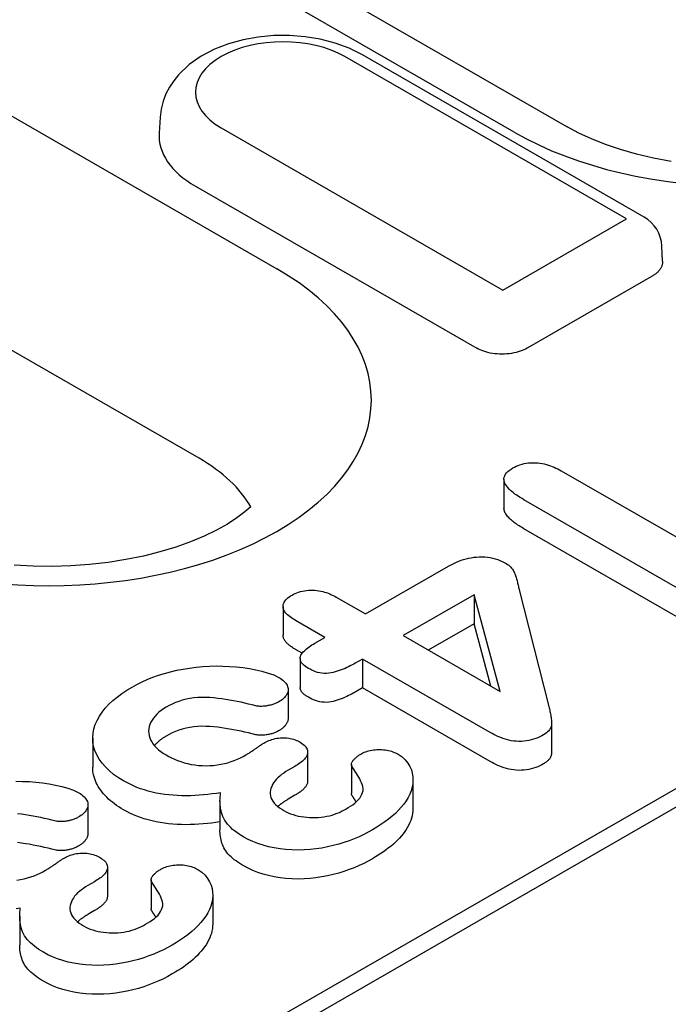
# Model space of a CAD drawing. Units: millimetres. Extents: x -13838 to 102, y -54628 to -51987.
# Drawn here: x -4182 to -4167, y -53888 to -53866 of the extents above; entities that cross this region are included whole.
import ezdxf

# ---------------------------------------------------------------- set-up
doc = ezdxf.new("R2010")
doc.units = ezdxf.units.MM
doc.layers.add('DUENN-18', color=94, linetype='Continuous')

msp = doc.modelspace()

# ---------------------------------------------------------------- linework, layer by layer
at = {"layer": 'DUENN-18'}
for p, q in [((-4170.715, -53868.07), (-4215.263, -53842.417)), ((-4214.065, -53842.299), (-4169.517, -53867.952)), ((-4213.273, -53849.74), (-4176.079, -53871.159)), ((-4177.837, -53875.442), (-4215.031, -53854.023)), ((-4168.18, -53870.027), (-4174.544, -53866.362)), ((-4167.781, -53869.988), (-4174.145, -53866.323)), ((-4178.717, -53867.728), (-4178.741, -53868.089)), ((-4177.341, -53867.973), (-4170.977, -53871.638)), ((-4286.081, -53951.864), (-4140.7, -53868.145)), ((-4143.14, -53869.13), (-4283.924, -53950.202)), ((-4177.922, -53869.289), (-4171.558, -53872.953)), ((-4170.977, -53871.638), (-4168.18, -53870.027)), ((-4167.365, -53870.986), (-4167.381, -53870.644)), ((-4167.599, -53871.325), (-4170.426, -53872.953)), ((-4169.658, -53875.723), (-4166.297, -53877.658)), ((-4170.948, -53875.912), (-4170.948, -53876.566)), ((-4166.234, -53878.835), (-4170.498, -53876.379)), ((-4166.234, -53879.489), (-4170.498, -53877.033)), ((-4174.076, -53878.961), (-4172.204, -53877.883)), ((-4171.624, -53878.527), (-4173.227, -53879.45)), ((-4171.035, -53880.712), (-4171.624, -53878.527)), ((-4171.624, -53878.527), (-4171.624, -53879.181)), ((-4170.612, -53878.388), (-4169.935, -53881.053)), ((-4174.737, -53878.58), (-4174.076, -53878.961)), ((-4175.939, -53878.789), (-4175.939, -53879.443)), ((-4174.995, -53879.49), (-4175.657, -53879.109)), ((-4171.624, -53879.181), (-4172.659, -53879.777)), ((-4171.244, -53880.592), (-4171.624, -53879.181)), ((-4173.227, -53879.45), (-4171.035, -53880.712)), ((-4175.222, -53879.622), (-4174.995, -53879.49)), ((-4175.508, -53879.849), (-4175.657, -53879.763)), ((-4175.553, -53879.968), (-4175.553, -53880.622)), ((-4174.146, -53879.979), (-4174.307, -53880.071)), ((-4171.259, -53881.642), (-4174.146, -53879.979)), ((-4174.146, -53879.979), (-4174.146, -53880.633)), ((-4175.826, -53880.665), (-4175.826, -53881.319)), ((-4174.146, -53880.633), (-4174.307, -53880.725)), ((-4171.259, -53882.296), (-4174.146, -53880.633)), ((-4169.872, -53881.432), (-4169.872, -53882.086)), ((-4180.241, -53881.767), (-4180.241, -53882.421)), ((-4175.384, -53882.082), (-4175.384, -53882.736)), ((-4175.673, -53882.406), (-4175.826, -53882.494)), ((-4174.396, -53882.364), (-4174.396, -53883.018)), ((-4173.005, -53882.707), (-4173.005, -53883.361)), ((-4177.365, -53883.185), (-4177.365, -53883.839)), ((-4175.673, -53883.06), (-4175.826, -53883.148)), ((-4180.351, -53883.271), (-4180.351, -53883.925)), ((-4179.909, -53884.688), (-4179.909, -53885.342)), ((-4180.199, -53885.012), (-4180.351, -53885.1)), ((-4178.922, -53884.97), (-4178.922, -53885.624)), ((-4177.53, -53885.313), (-4177.53, -53885.967)), ((-4180.199, -53885.666), (-4180.351, -53885.754)), ((-4181.891, -53885.791), (-4181.891, -53886.445))]:
    msp.add_line(p, q, dxfattribs=at)
at = {"layer": 'DUENN-18', "flags": 128}
for points in [[(-4174.145, -53866.323), (-4174.445, -53866.173), (-4174.764, -53866.056), (-4175.098, -53865.969), (-4175.443, -53865.912), (-4175.795, -53865.885), (-4176.148, -53865.887), (-4176.499, -53865.919), (-4176.842, -53865.981), (-4177.174, -53866.073), (-4177.49, -53866.195), (-4177.788, -53866.35), (-4178.061, -53866.542), (-4178.303, -53866.773), (-4178.41, -53866.906), (-4178.505, -53867.051), (-4178.586, -53867.206), (-4178.65, -53867.372), (-4178.694, -53867.547), (-4178.717, -53867.728)], [(-4167.365, -53870.986), (-4167.364, -53871.003), (-4167.365, -53871.019), (-4167.367, -53871.036), (-4167.37, -53871.052), (-4167.374, -53871.068), (-4167.378, -53871.084), (-4167.384, -53871.1), (-4167.391, -53871.116), (-4167.398, -53871.131), (-4167.407, -53871.147), (-4167.416, -53871.162), (-4167.426, -53871.177), (-4167.437, -53871.191), (-4167.449, -53871.205), (-4167.462, -53871.219), (-4167.475, -53871.232), (-4167.488, -53871.245), (-4167.503, -53871.258), (-4167.518, -53871.27), (-4167.533, -53871.282), (-4167.549, -53871.293), (-4167.566, -53871.304), (-4167.582, -53871.315), (-4167.599, -53871.325)], [(-4170.426, -53872.953), (-4170.461, -53872.972), (-4170.498, -53872.99), (-4170.539, -53873.007), (-4170.582, -53873.023), (-4170.627, -53873.037), (-4170.674, -53873.05), (-4170.724, -53873.061), (-4170.775, -53873.071), (-4170.828, -53873.078), (-4170.882, -53873.084), (-4170.937, -53873.087), (-4170.992, -53873.088), (-4171.048, -53873.087), (-4171.102, -53873.084), (-4171.156, -53873.079), (-4171.209, -53873.071), (-4171.261, -53873.062), (-4171.31, -53873.05), (-4171.358, -53873.038), (-4171.403, -53873.023), (-4171.446, -53873.007), (-4171.486, -53872.99), (-4171.524, -53872.972), (-4171.558, -53872.953)], [(-4170.498, -53876.379), (-4170.54, -53876.354), (-4170.581, -53876.329), (-4170.621, -53876.303), (-4170.661, -53876.277), (-4170.699, -53876.251), (-4170.735, -53876.223), (-4170.77, -53876.195), (-4170.803, -53876.166), (-4170.833, -53876.136), (-4170.861, -53876.105), (-4170.887, -53876.074), (-4170.908, -53876.042), (-4170.926, -53876.009), (-4170.939, -53875.975), (-4170.946, -53875.94), (-4170.948, -53875.906), (-4170.944, -53875.871), (-4170.932, -53875.837), (-4170.915, -53875.804), (-4170.891, -53875.772), (-4170.861, -53875.742), (-4170.827, -53875.714), (-4170.789, -53875.687), (-4170.749, -53875.661)], [(-4170.749, -53875.661), (-4170.71, -53875.641), (-4170.671, -53875.622), (-4170.629, -53875.604), (-4170.586, -53875.588), (-4170.54, -53875.575), (-4170.492, -53875.563), (-4170.443, -53875.554), (-4170.392, -53875.548), (-4170.341, -53875.544), (-4170.289, -53875.542), (-4170.238, -53875.543), (-4170.186, -53875.546), (-4170.135, -53875.552), (-4170.086, -53875.56), (-4170.037, -53875.57), (-4169.99, -53875.582), (-4169.944, -53875.596), (-4169.899, -53875.611), (-4169.856, -53875.627), (-4169.814, -53875.644), (-4169.774, -53875.663), (-4169.734, -53875.682), (-4169.696, -53875.702), (-4169.658, -53875.723)], [(-4170.498, -53877.033), (-4170.526, -53877.017), (-4170.553, -53877), (-4170.58, -53876.984), (-4170.607, -53876.967), (-4170.633, -53876.95), (-4170.659, -53876.933), (-4170.684, -53876.915), (-4170.709, -53876.897), (-4170.733, -53876.879), (-4170.756, -53876.861), (-4170.778, -53876.842), (-4170.8, -53876.823), (-4170.82, -53876.803), (-4170.84, -53876.783), (-4170.858, -53876.763), (-4170.876, -53876.743), (-4170.891, -53876.722), (-4170.905, -53876.7), (-4170.918, -53876.679), (-4170.928, -53876.657), (-4170.937, -53876.634), (-4170.943, -53876.612), (-4170.947, -53876.589), (-4170.948, -53876.566)], [(-4172.204, -53877.883), (-4172.159, -53877.859), (-4172.113, -53877.835), (-4172.066, -53877.811), (-4172.018, -53877.789), (-4171.967, -53877.768), (-4171.915, -53877.748), (-4171.862, -53877.73), (-4171.806, -53877.714), (-4171.749, -53877.7), (-4171.69, -53877.688), (-4171.63, -53877.679), (-4171.568, -53877.673), (-4171.506, -53877.669), (-4171.444, -53877.669), (-4171.382, -53877.672), (-4171.321, -53877.678), (-4171.26, -53877.687), (-4171.202, -53877.699), (-4171.145, -53877.714), (-4171.09, -53877.731), (-4171.038, -53877.75), (-4170.989, -53877.772), (-4170.942, -53877.796), (-4170.896, -53877.82)], [(-4170.896, -53877.82), (-4170.867, -53877.839), (-4170.84, -53877.858), (-4170.815, -53877.879), (-4170.794, -53877.9), (-4170.775, -53877.923), (-4170.758, -53877.946), (-4170.743, -53877.97), (-4170.73, -53877.993), (-4170.718, -53878.018), (-4170.707, -53878.042), (-4170.698, -53878.066), (-4170.689, -53878.091), (-4170.681, -53878.115), (-4170.673, -53878.14), (-4170.666, -53878.165), (-4170.659, -53878.189), (-4170.652, -53878.214), (-4170.646, -53878.239), (-4170.64, -53878.264), (-4170.635, -53878.289), (-4170.629, -53878.313), (-4170.623, -53878.338), (-4170.618, -53878.363), (-4170.612, -53878.388)], [(-4175.657, -53879.109), (-4175.689, -53879.089), (-4175.721, -53879.069), (-4175.752, -53879.049), (-4175.782, -53879.027), (-4175.81, -53879.005), (-4175.836, -53878.982), (-4175.86, -53878.959), (-4175.881, -53878.934), (-4175.9, -53878.909), (-4175.915, -53878.883), (-4175.927, -53878.856), (-4175.935, -53878.829), (-4175.939, -53878.802), (-4175.938, -53878.775), (-4175.934, -53878.747), (-4175.926, -53878.72), (-4175.914, -53878.694), (-4175.898, -53878.668), (-4175.878, -53878.643), (-4175.855, -53878.619), (-4175.829, -53878.597), (-4175.8, -53878.575), (-4175.769, -53878.554), (-4175.737, -53878.534)], [(-4175.737, -53878.534), (-4175.702, -53878.515), (-4175.666, -53878.498), (-4175.628, -53878.481), (-4175.589, -53878.467), (-4175.547, -53878.454), (-4175.503, -53878.443), (-4175.458, -53878.434), (-4175.412, -53878.428), (-4175.366, -53878.423), (-4175.318, -53878.421), (-4175.271, -53878.421), (-4175.224, -53878.423), (-4175.177, -53878.427), (-4175.131, -53878.434), (-4175.086, -53878.442), (-4175.042, -53878.453), (-4175, -53878.465), (-4174.958, -53878.478), (-4174.918, -53878.493), (-4174.88, -53878.508), (-4174.843, -53878.525), (-4174.807, -53878.543), (-4174.772, -53878.561), (-4174.737, -53878.58)], [(-4175.657, -53879.763), (-4175.675, -53879.752), (-4175.693, -53879.741), (-4175.711, -53879.73), (-4175.729, -53879.718), (-4175.746, -53879.707), (-4175.763, -53879.695), (-4175.78, -53879.683), (-4175.796, -53879.671), (-4175.812, -53879.658), (-4175.827, -53879.645), (-4175.841, -53879.632), (-4175.854, -53879.619), (-4175.867, -53879.606), (-4175.878, -53879.592), (-4175.889, -53879.578), (-4175.899, -53879.564), (-4175.908, -53879.549), (-4175.916, -53879.534), (-4175.923, -53879.52), (-4175.929, -53879.505), (-4175.933, -53879.489), (-4175.936, -53879.474), (-4175.938, -53879.459), (-4175.939, -53879.443)], [(-4175.368, -53880.19), (-4175.4, -53880.17), (-4175.431, -53880.149), (-4175.46, -53880.128), (-4175.486, -53880.105), (-4175.508, -53880.08), (-4175.527, -53880.055), (-4175.54, -53880.029), (-4175.549, -53880.002), (-4175.552, -53879.974), (-4175.551, -53879.947), (-4175.545, -53879.92), (-4175.535, -53879.893), (-4175.52, -53879.867), (-4175.503, -53879.841), (-4175.482, -53879.817), (-4175.459, -53879.793), (-4175.434, -53879.769), (-4175.408, -53879.746), (-4175.379, -53879.724), (-4175.35, -53879.703), (-4175.319, -53879.682), (-4175.288, -53879.662), (-4175.255, -53879.641), (-4175.222, -53879.622)], [(-4174.307, -53880.071), (-4174.344, -53880.092), (-4174.382, -53880.112), (-4174.421, -53880.133), (-4174.46, -53880.152), (-4174.5, -53880.172), (-4174.54, -53880.19), (-4174.582, -53880.208), (-4174.626, -53880.224), (-4174.67, -53880.24), (-4174.715, -53880.255), (-4174.761, -53880.269), (-4174.808, -53880.282), (-4174.856, -53880.293), (-4174.907, -53880.3), (-4174.959, -53880.304), (-4175.011, -53880.304), (-4175.062, -53880.3), (-4175.112, -53880.291), (-4175.16, -53880.28), (-4175.206, -53880.265), (-4175.249, -53880.249), (-4175.29, -53880.23), (-4175.33, -53880.211), (-4175.368, -53880.19)], [(-4179.351, -53880.615), (-4179.241, -53880.555), (-4179.127, -53880.497), (-4179.008, -53880.442), (-4178.884, -53880.392), (-4178.755, -53880.345), (-4178.621, -53880.304), (-4178.484, -53880.266), (-4178.342, -53880.234), (-4178.199, -53880.206), (-4178.052, -53880.182), (-4177.904, -53880.162), (-4177.754, -53880.148), (-4177.603, -53880.14), (-4177.451, -53880.136), (-4177.299, -53880.138), (-4177.148, -53880.145), (-4176.997, -53880.157), (-4176.848, -53880.173), (-4176.701, -53880.195), (-4176.557, -53880.224), (-4176.417, -53880.257), (-4176.28, -53880.295), (-4176.15, -53880.34), (-4176.032, -53880.396)], [(-4176.032, -53880.396), (-4176.002, -53880.415), (-4175.973, -53880.435), (-4175.945, -53880.455), (-4175.92, -53880.477), (-4175.897, -53880.499), (-4175.878, -53880.523), (-4175.861, -53880.547), (-4175.847, -53880.572), (-4175.837, -53880.597), (-4175.83, -53880.623), (-4175.826, -53880.648), (-4175.826, -53880.675), (-4175.828, -53880.701), (-4175.834, -53880.726), (-4175.843, -53880.752), (-4175.855, -53880.777), (-4175.871, -53880.801), (-4175.889, -53880.825), (-4175.909, -53880.848), (-4175.931, -53880.871), (-4175.956, -53880.892), (-4175.984, -53880.913), (-4176.014, -53880.932), (-4176.044, -53880.951)], [(-4179.544, -53882.735), (-4179.661, -53882.662), (-4179.768, -53882.586), (-4179.865, -53882.504), (-4179.953, -53882.419), (-4180.029, -53882.331), (-4180.094, -53882.239), (-4180.148, -53882.146), (-4180.19, -53882.05), (-4180.22, -53881.953), (-4180.237, -53881.855), (-4180.241, -53881.756), (-4180.234, -53881.657), (-4180.216, -53881.559), (-4180.187, -53881.462), (-4180.144, -53881.366), (-4180.091, -53881.272), (-4180.029, -53881.18), (-4179.958, -53881.09), (-4179.877, -53881.003), (-4179.786, -53880.919), (-4179.688, -53880.838), (-4179.582, -53880.761), (-4179.469, -53880.686), (-4179.351, -53880.615)], [(-4175.368, -53880.844), (-4175.381, -53880.837), (-4175.393, -53880.829), (-4175.405, -53880.821), (-4175.417, -53880.813), (-4175.429, -53880.805), (-4175.44, -53880.797), (-4175.452, -53880.789), (-4175.462, -53880.78), (-4175.473, -53880.771), (-4175.482, -53880.762), (-4175.492, -53880.753), (-4175.5, -53880.744), (-4175.508, -53880.735), (-4175.516, -53880.725), (-4175.523, -53880.715), (-4175.529, -53880.705), (-4175.534, -53880.695), (-4175.539, -53880.685), (-4175.543, -53880.675), (-4175.547, -53880.664), (-4175.549, -53880.654), (-4175.551, -53880.643), (-4175.552, -53880.633), (-4175.553, -53880.622)], [(-4174.307, -53880.725), (-4174.344, -53880.746), (-4174.382, -53880.766), (-4174.421, -53880.787), (-4174.46, -53880.806), (-4174.5, -53880.826), (-4174.54, -53880.844), (-4174.582, -53880.862), (-4174.626, -53880.879), (-4174.67, -53880.894), (-4174.715, -53880.909), (-4174.761, -53880.923), (-4174.808, -53880.936), (-4174.856, -53880.947), (-4174.907, -53880.954), (-4174.959, -53880.959), (-4175.011, -53880.958), (-4175.062, -53880.954), (-4175.112, -53880.945), (-4175.16, -53880.934), (-4175.206, -53880.919), (-4175.249, -53880.903), (-4175.29, -53880.884), (-4175.33, -53880.865), (-4175.368, -53880.844)], [(-4176.553, -53881.037), (-4176.637, -53881.016), (-4176.721, -53880.996), (-4176.805, -53880.976), (-4176.89, -53880.957), (-4176.976, -53880.939), (-4177.063, -53880.923), (-4177.15, -53880.907), (-4177.238, -53880.893), (-4177.326, -53880.88), (-4177.415, -53880.869), (-4177.505, -53880.86), (-4177.595, -53880.852), (-4177.686, -53880.848), (-4177.777, -53880.846), (-4177.868, -53880.85), (-4177.958, -53880.858), (-4178.047, -53880.871), (-4178.133, -53880.889), (-4178.216, -53880.91), (-4178.295, -53880.936), (-4178.372, -53880.965), (-4178.445, -53880.996), (-4178.514, -53881.03), (-4178.58, -53881.066)], [(-4176.044, -53880.951), (-4176.062, -53880.96), (-4176.08, -53880.969), (-4176.098, -53880.977), (-4176.116, -53880.985), (-4176.135, -53880.993), (-4176.154, -53881.001), (-4176.174, -53881.007), (-4176.194, -53881.014), (-4176.215, -53881.019), (-4176.237, -53881.024), (-4176.258, -53881.029), (-4176.281, -53881.033), (-4176.303, -53881.037), (-4176.325, -53881.041), (-4176.348, -53881.044), (-4176.371, -53881.046), (-4176.393, -53881.048), (-4176.417, -53881.049), (-4176.44, -53881.049), (-4176.463, -53881.049), (-4176.486, -53881.047), (-4176.509, -53881.045), (-4176.531, -53881.041), (-4176.553, -53881.037)], [(-4178.58, -53881.066), (-4178.639, -53881.103), (-4178.695, -53881.142), (-4178.746, -53881.182), (-4178.792, -53881.225), (-4178.833, -53881.269), (-4178.87, -53881.315), (-4178.901, -53881.361), (-4178.927, -53881.409), (-4178.949, -53881.458), (-4178.964, -53881.507), (-4178.974, -53881.557), (-4178.977, -53881.607), (-4178.974, -53881.657), (-4178.965, -53881.707), (-4178.951, -53881.757), (-4178.932, -53881.806), (-4178.908, -53881.854), (-4178.878, -53881.901), (-4178.841, -53881.946), (-4178.798, -53881.99), (-4178.751, -53882.032), (-4178.699, -53882.073), (-4178.643, -53882.111), (-4178.583, -53882.147)], [(-4169.935, -53881.053), (-4169.928, -53881.081), (-4169.921, -53881.108), (-4169.915, -53881.136), (-4169.909, -53881.164), (-4169.903, -53881.191), (-4169.897, -53881.219), (-4169.892, -53881.247), (-4169.888, -53881.275), (-4169.884, -53881.302), (-4169.88, -53881.33), (-4169.877, -53881.358), (-4169.874, -53881.386), (-4169.872, -53881.414), (-4169.872, -53881.442), (-4169.874, -53881.47), (-4169.879, -53881.497), (-4169.888, -53881.525), (-4169.901, -53881.552), (-4169.917, -53881.578), (-4169.937, -53881.603), (-4169.961, -53881.628), (-4169.989, -53881.651), (-4170.02, -53881.672), (-4170.052, -53881.693)], [(-4175.826, -53881.319), (-4175.826, -53881.332), (-4175.827, -53881.346), (-4175.829, -53881.359), (-4175.832, -53881.372), (-4175.835, -53881.386), (-4175.84, -53881.399), (-4175.845, -53881.412), (-4175.852, -53881.425), (-4175.859, -53881.437), (-4175.867, -53881.45), (-4175.876, -53881.462), (-4175.885, -53881.475), (-4175.895, -53881.487), (-4175.905, -53881.499), (-4175.916, -53881.511), (-4175.928, -53881.522), (-4175.94, -53881.534), (-4175.954, -53881.544), (-4175.967, -53881.555), (-4175.982, -53881.566), (-4175.997, -53881.576), (-4176.013, -53881.586), (-4176.029, -53881.596), (-4176.044, -53881.605)], [(-4176.553, -53881.691), (-4176.637, -53881.67), (-4176.721, -53881.65), (-4176.805, -53881.63), (-4176.89, -53881.611), (-4176.976, -53881.593), (-4177.063, -53881.577), (-4177.15, -53881.561), (-4177.238, -53881.547), (-4177.326, -53881.534), (-4177.415, -53881.523), (-4177.505, -53881.514), (-4177.595, -53881.506), (-4177.686, -53881.502), (-4177.777, -53881.5), (-4177.868, -53881.504), (-4177.958, -53881.512), (-4178.047, -53881.525), (-4178.133, -53881.543), (-4178.216, -53881.564), (-4178.295, -53881.59), (-4178.372, -53881.619), (-4178.445, -53881.65), (-4178.514, -53881.684), (-4178.58, -53881.72)], [(-4176.044, -53881.605), (-4176.062, -53881.614), (-4176.08, -53881.623), (-4176.098, -53881.631), (-4176.116, -53881.639), (-4176.135, -53881.647), (-4176.154, -53881.655), (-4176.174, -53881.661), (-4176.194, -53881.668), (-4176.215, -53881.673), (-4176.237, -53881.678), (-4176.258, -53881.683), (-4176.281, -53881.687), (-4176.303, -53881.691), (-4176.325, -53881.695), (-4176.348, -53881.698), (-4176.371, -53881.7), (-4176.393, -53881.702), (-4176.417, -53881.703), (-4176.44, -53881.703), (-4176.463, -53881.703), (-4176.486, -53881.701), (-4176.509, -53881.699), (-4176.531, -53881.695), (-4176.553, -53881.691)], [(-4170.052, -53881.693), (-4170.094, -53881.716), (-4170.137, -53881.738), (-4170.182, -53881.759), (-4170.23, -53881.778), (-4170.28, -53881.794), (-4170.332, -53881.809), (-4170.386, -53881.821), (-4170.441, -53881.831), (-4170.498, -53881.838), (-4170.555, -53881.841), (-4170.613, -53881.842), (-4170.67, -53881.839), (-4170.727, -53881.833), (-4170.783, -53881.825), (-4170.837, -53881.813), (-4170.89, -53881.8), (-4170.942, -53881.784), (-4170.991, -53881.767), (-4171.04, -53881.749), (-4171.086, -53881.73), (-4171.131, -53881.709), (-4171.175, -53881.687), (-4171.217, -53881.664), (-4171.259, -53881.642)], [(-4178.58, -53881.72), (-4178.593, -53881.729), (-4178.607, -53881.737), (-4178.62, -53881.745), (-4178.633, -53881.753), (-4178.646, -53881.762), (-4178.659, -53881.77), (-4178.671, -53881.779), (-4178.684, -53881.787), (-4178.696, -53881.796), (-4178.708, -53881.805), (-4178.719, -53881.814), (-4178.73, -53881.823), (-4178.741, -53881.832), (-4178.752, -53881.842), (-4178.762, -53881.851), (-4178.773, -53881.86), (-4178.783, -53881.87), (-4178.793, -53881.88), (-4178.802, -53881.889), (-4178.812, -53881.899), (-4178.821, -53881.909), (-4178.83, -53881.919), (-4178.838, -53881.929), (-4178.847, -53881.939)], [(-4176.779, -53882.147), (-4176.762, -53882.136), (-4176.744, -53882.125), (-4176.727, -53882.115), (-4176.709, -53882.104), (-4176.692, -53882.093), (-4176.675, -53882.082), (-4176.658, -53882.071), (-4176.642, -53882.06), (-4176.625, -53882.049), (-4176.609, -53882.037), (-4176.592, -53882.026), (-4176.576, -53882.015), (-4176.56, -53882.004), (-4176.543, -53881.992), (-4176.527, -53881.981), (-4176.511, -53881.97), (-4176.495, -53881.958), (-4176.479, -53881.947), (-4176.462, -53881.935), (-4176.446, -53881.924), (-4176.429, -53881.913), (-4176.412, -53881.902), (-4176.394, -53881.892), (-4176.377, -53881.881)], [(-4176.377, -53881.881), (-4176.348, -53881.865), (-4176.319, -53881.85), (-4176.289, -53881.836), (-4176.258, -53881.822), (-4176.226, -53881.81), (-4176.192, -53881.798), (-4176.157, -53881.788), (-4176.121, -53881.779), (-4176.084, -53881.771), (-4176.046, -53881.765), (-4176.007, -53881.761), (-4175.968, -53881.759), (-4175.929, -53881.759), (-4175.89, -53881.76), (-4175.851, -53881.763), (-4175.813, -53881.768), (-4175.776, -53881.775), (-4175.739, -53881.783), (-4175.704, -53881.794), (-4175.67, -53881.805), (-4175.638, -53881.818), (-4175.608, -53881.832), (-4175.578, -53881.847), (-4175.55, -53881.862)], [(-4175.55, -53881.862), (-4175.52, -53881.882), (-4175.492, -53881.902), (-4175.465, -53881.923), (-4175.442, -53881.945), (-4175.423, -53881.968), (-4175.407, -53881.992), (-4175.396, -53882.017), (-4175.388, -53882.043), (-4175.384, -53882.068), (-4175.384, -53882.094), (-4175.388, -53882.12), (-4175.395, -53882.146), (-4175.405, -53882.171), (-4175.419, -53882.195), (-4175.437, -53882.219), (-4175.457, -53882.242), (-4175.479, -53882.265), (-4175.502, -53882.287), (-4175.527, -53882.308), (-4175.554, -53882.329), (-4175.582, -53882.349), (-4175.612, -53882.368), (-4175.642, -53882.387), (-4175.673, -53882.406)], [(-4174.388, -53882.399), (-4174.393, -53882.385), (-4174.396, -53882.372), (-4174.396, -53882.359), (-4174.394, -53882.345), (-4174.39, -53882.332), (-4174.385, -53882.319), (-4174.379, -53882.306), (-4174.372, -53882.293), (-4174.363, -53882.281), (-4174.353, -53882.268), (-4174.343, -53882.256), (-4174.332, -53882.244), (-4174.321, -53882.232), (-4174.309, -53882.221), (-4174.297, -53882.209), (-4174.284, -53882.198), (-4174.27, -53882.187), (-4174.256, -53882.177), (-4174.241, -53882.166), (-4174.226, -53882.156), (-4174.211, -53882.146), (-4174.195, -53882.136), (-4174.179, -53882.126), (-4174.163, -53882.116)], [(-4174.163, -53882.116), (-4174.134, -53882.102), (-4174.104, -53882.088), (-4174.073, -53882.075), (-4174.04, -53882.064), (-4174.006, -53882.054), (-4173.971, -53882.046), (-4173.934, -53882.039), (-4173.897, -53882.034), (-4173.86, -53882.03), (-4173.822, -53882.027), (-4173.784, -53882.025), (-4173.745, -53882.025), (-4173.707, -53882.026), (-4173.669, -53882.029), (-4173.632, -53882.033), (-4173.595, -53882.039), (-4173.558, -53882.046), (-4173.523, -53882.054), (-4173.489, -53882.064), (-4173.457, -53882.076), (-4173.426, -53882.089), (-4173.396, -53882.102), (-4173.367, -53882.117), (-4173.339, -53882.132)], [(-4169.872, -53882.086), (-4169.872, -53882.098), (-4169.873, -53882.11), (-4169.874, -53882.122), (-4169.876, -53882.134), (-4169.878, -53882.146), (-4169.881, -53882.158), (-4169.885, -53882.17), (-4169.889, -53882.182), (-4169.895, -53882.193), (-4169.9, -53882.205), (-4169.907, -53882.216), (-4169.914, -53882.228), (-4169.922, -53882.239), (-4169.931, -53882.25), (-4169.94, -53882.261), (-4169.95, -53882.271), (-4169.961, -53882.281), (-4169.972, -53882.291), (-4169.984, -53882.301), (-4169.997, -53882.311), (-4170.01, -53882.32), (-4170.024, -53882.329), (-4170.038, -53882.338), (-4170.052, -53882.347)], [(-4178.583, -53882.147), (-4178.522, -53882.181), (-4178.458, -53882.214), (-4178.392, -53882.245), (-4178.322, -53882.273), (-4178.249, -53882.299), (-4178.174, -53882.322), (-4178.097, -53882.343), (-4178.017, -53882.36), (-4177.935, -53882.374), (-4177.851, -53882.383), (-4177.767, -53882.389), (-4177.681, -53882.391), (-4177.596, -53882.389), (-4177.511, -53882.383), (-4177.428, -53882.373), (-4177.346, -53882.359), (-4177.266, -53882.343), (-4177.188, -53882.322), (-4177.114, -53882.298), (-4177.042, -53882.272), (-4176.972, -53882.244), (-4176.904, -53882.213), (-4176.841, -53882.181), (-4176.779, -53882.147)], [(-4173.339, -53882.132), (-4173.25, -53882.192), (-4173.177, -53882.259), (-4173.119, -53882.331), (-4173.074, -53882.406), (-4173.041, -53882.483), (-4173.019, -53882.561), (-4173.008, -53882.64), (-4173.005, -53882.719), (-4173.01, -53882.798), (-4173.024, -53882.877), (-4173.045, -53882.956), (-4173.077, -53883.033), (-4173.116, -53883.109), (-4173.161, -53883.184), (-4173.212, -53883.257), (-4173.27, -53883.329), (-4173.333, -53883.399), (-4173.402, -53883.468), (-4173.477, -53883.534), (-4173.558, -53883.599), (-4173.641, -53883.662), (-4173.729, -53883.722), (-4173.822, -53883.781), (-4173.918, -53883.838)], [(-4170.052, -53882.347), (-4170.094, -53882.37), (-4170.137, -53882.392), (-4170.182, -53882.413), (-4170.23, -53882.432), (-4170.28, -53882.448), (-4170.332, -53882.463), (-4170.386, -53882.475), (-4170.441, -53882.485), (-4170.498, -53882.492), (-4170.555, -53882.495), (-4170.613, -53882.496), (-4170.67, -53882.493), (-4170.727, -53882.487), (-4170.783, -53882.479), (-4170.837, -53882.467), (-4170.89, -53882.454), (-4170.942, -53882.438), (-4170.991, -53882.421), (-4171.04, -53882.403), (-4171.086, -53882.384), (-4171.131, -53882.363), (-4171.175, -53882.341), (-4171.217, -53882.318), (-4171.259, -53882.296)], [(-4179.544, -53883.389), (-4179.597, -53883.356), (-4179.65, -53883.323), (-4179.701, -53883.29), (-4179.749, -53883.255), (-4179.795, -53883.218), (-4179.839, -53883.181), (-4179.881, -53883.144), (-4179.922, -53883.105), (-4179.96, -53883.066), (-4179.995, -53883.027), (-4180.028, -53882.986), (-4180.059, -53882.945), (-4180.087, -53882.903), (-4180.114, -53882.861), (-4180.138, -53882.819), (-4180.16, -53882.776), (-4180.179, -53882.732), (-4180.196, -53882.688), (-4180.21, -53882.644), (-4180.221, -53882.6), (-4180.23, -53882.556), (-4180.237, -53882.511), (-4180.24, -53882.466), (-4180.241, -53882.421)], [(-4175.826, -53882.494), (-4175.876, -53882.525), (-4175.925, -53882.557), (-4175.972, -53882.591), (-4176.016, -53882.625), (-4176.056, -53882.661), (-4176.092, -53882.699), (-4176.124, -53882.737), (-4176.153, -53882.777), (-4176.177, -53882.817), (-4176.197, -53882.859), (-4176.213, -53882.901), (-4176.224, -53882.943), (-4176.231, -53882.986), (-4176.232, -53883.028), (-4176.226, -53883.071), (-4176.214, -53883.113), (-4176.196, -53883.155), (-4176.171, -53883.195), (-4176.14, -53883.234), (-4176.105, -53883.272), (-4176.065, -53883.308), (-4176.02, -53883.342), (-4175.971, -53883.374), (-4175.921, -53883.406)], [(-4174.52, -53883.37), (-4174.466, -53883.339), (-4174.415, -53883.306), (-4174.366, -53883.272), (-4174.321, -53883.236), (-4174.278, -53883.199), (-4174.24, -53883.161), (-4174.207, -53883.121), (-4174.18, -53883.08), (-4174.158, -53883.037), (-4174.142, -53882.994), (-4174.133, -53882.95), (-4174.133, -53882.906), (-4174.139, -53882.862), (-4174.152, -53882.818), (-4174.168, -53882.775), (-4174.187, -53882.732), (-4174.208, -53882.69), (-4174.231, -53882.648), (-4174.256, -53882.606), (-4174.282, -53882.564), (-4174.308, -53882.523), (-4174.335, -53882.482), (-4174.362, -53882.44), (-4174.388, -53882.399)], [(-4181.977, -53882.742), (-4181.825, -53882.744), (-4181.673, -53882.751), (-4181.523, -53882.763), (-4181.373, -53882.779), (-4181.227, -53882.802), (-4181.083, -53882.83), (-4180.942, -53882.863), (-4180.806, -53882.901), (-4180.675, -53882.947), (-4180.558, -53883.002)], [(-4177.352, -53883.002), (-4177.447, -53883.017), (-4177.542, -53883.03), (-4177.638, -53883.042), (-4177.735, -53883.052), (-4177.833, -53883.059), (-4177.931, -53883.065), (-4178.029, -53883.069), (-4178.127, -53883.07), (-4178.226, -53883.069), (-4178.324, -53883.066), (-4178.422, -53883.06), (-4178.519, -53883.05), (-4178.615, -53883.039), (-4178.71, -53883.025), (-4178.804, -53883.008), (-4178.896, -53882.987), (-4178.986, -53882.964), (-4179.073, -53882.938), (-4179.159, -53882.91), (-4179.242, -53882.88), (-4179.321, -53882.846), (-4179.398, -53882.811), (-4179.472, -53882.773), (-4179.544, -53882.735)], [(-4175.384, -53882.736), (-4175.384, -53882.751), (-4175.386, -53882.767), (-4175.39, -53882.783), (-4175.394, -53882.798), (-4175.4, -53882.813), (-4175.407, -53882.828), (-4175.415, -53882.843), (-4175.425, -53882.857), (-4175.436, -53882.872), (-4175.448, -53882.886), (-4175.46, -53882.9), (-4175.474, -53882.913), (-4175.487, -53882.927), (-4175.501, -53882.94), (-4175.516, -53882.953), (-4175.532, -53882.966), (-4175.548, -53882.978), (-4175.564, -53882.991), (-4175.581, -53883.003), (-4175.599, -53883.014), (-4175.617, -53883.026), (-4175.636, -53883.037), (-4175.654, -53883.049), (-4175.673, -53883.06)], [(-4180.558, -53883.002), (-4180.527, -53883.021), (-4180.498, -53883.041), (-4180.47, -53883.061), (-4180.445, -53883.083), (-4180.423, -53883.105), (-4180.403, -53883.129), (-4180.387, -53883.153), (-4180.373, -53883.178), (-4180.362, -53883.203), (-4180.355, -53883.229), (-4180.352, -53883.255), (-4180.351, -53883.281), (-4180.354, -53883.307), (-4180.359, -53883.332), (-4180.368, -53883.358), (-4180.381, -53883.383), (-4180.396, -53883.407), (-4180.414, -53883.431), (-4180.434, -53883.454), (-4180.456, -53883.477), (-4180.482, -53883.498), (-4180.509, -53883.519), (-4180.539, -53883.538), (-4180.57, -53883.557)], [(-4176.829, -53884.003), (-4176.883, -53883.97), (-4176.935, -53883.936), (-4176.986, -53883.902), (-4177.034, -53883.866), (-4177.079, -53883.829), (-4177.121, -53883.791), (-4177.16, -53883.752), (-4177.196, -53883.712), (-4177.228, -53883.67), (-4177.256, -53883.628), (-4177.279, -53883.585), (-4177.299, -53883.541), (-4177.316, -53883.497), (-4177.33, -53883.452), (-4177.341, -53883.408), (-4177.35, -53883.363), (-4177.357, -53883.318), (-4177.361, -53883.273), (-4177.364, -53883.228), (-4177.365, -53883.182), (-4177.364, -53883.137), (-4177.361, -53883.092), (-4177.357, -53883.047), (-4177.352, -53883.002)], [(-4175.826, -53883.148), (-4175.836, -53883.154), (-4175.847, -53883.161), (-4175.857, -53883.167), (-4175.868, -53883.174), (-4175.878, -53883.181), (-4175.888, -53883.187), (-4175.899, -53883.194), (-4175.909, -53883.201), (-4175.919, -53883.207), (-4175.929, -53883.214), (-4175.939, -53883.221), (-4175.949, -53883.228), (-4175.959, -53883.235), (-4175.968, -53883.242), (-4175.978, -53883.249), (-4175.987, -53883.256), (-4175.996, -53883.263), (-4176.005, -53883.27), (-4176.014, -53883.278), (-4176.023, -53883.285), (-4176.031, -53883.293), (-4176.04, -53883.3), (-4176.048, -53883.308), (-4176.056, -53883.315)], [(-4174.388, -53883.053), (-4174.389, -53883.051), (-4174.389, -53883.05), (-4174.39, -53883.048), (-4174.39, -53883.047), (-4174.391, -53883.046), (-4174.391, -53883.044), (-4174.392, -53883.043), (-4174.392, -53883.041), (-4174.393, -53883.04), (-4174.393, -53883.038), (-4174.393, -53883.037), (-4174.394, -53883.036), (-4174.394, -53883.034), (-4174.395, -53883.033), (-4174.395, -53883.031), (-4174.395, -53883.03), (-4174.395, -53883.028), (-4174.396, -53883.027), (-4174.396, -53883.026), (-4174.396, -53883.024), (-4174.396, -53883.023), (-4174.396, -53883.021), (-4174.396, -53883.02), (-4174.396, -53883.018)], [(-4174.288, -53883.208), (-4174.292, -53883.202), (-4174.296, -53883.195), (-4174.3, -53883.189), (-4174.305, -53883.182), (-4174.309, -53883.176), (-4174.313, -53883.169), (-4174.317, -53883.163), (-4174.321, -53883.156), (-4174.326, -53883.15), (-4174.33, -53883.144), (-4174.334, -53883.137), (-4174.338, -53883.131), (-4174.342, -53883.124), (-4174.346, -53883.118), (-4174.351, -53883.111), (-4174.355, -53883.105), (-4174.359, -53883.098), (-4174.363, -53883.092), (-4174.367, -53883.085), (-4174.372, -53883.079), (-4174.376, -53883.072), (-4174.38, -53883.066), (-4174.384, -53883.059), (-4174.388, -53883.053)], [(-4177.365, -53883.658), (-4177.46, -53883.673), (-4177.555, -53883.686), (-4177.651, -53883.697), (-4177.747, -53883.707), (-4177.844, -53883.714), (-4177.941, -53883.72), (-4178.039, -53883.723), (-4178.137, -53883.724), (-4178.234, -53883.723), (-4178.332, -53883.72), (-4178.429, -53883.713), (-4178.526, -53883.704), (-4178.621, -53883.692), (-4178.716, -53883.678), (-4178.809, -53883.661), (-4178.9, -53883.64), (-4178.989, -53883.617), (-4179.077, -53883.592), (-4179.161, -53883.564), (-4179.244, -53883.533), (-4179.323, -53883.5), (-4179.399, -53883.465), (-4179.472, -53883.427), (-4179.544, -53883.389)], [(-4175.921, -53883.406), (-4175.872, -53883.431), (-4175.822, -53883.455), (-4175.77, -53883.478), (-4175.714, -53883.497), (-4175.655, -53883.514), (-4175.595, -53883.529), (-4175.533, -53883.541), (-4175.47, -53883.55), (-4175.405, -53883.557), (-4175.34, -53883.562), (-4175.275, -53883.564), (-4175.209, -53883.563), (-4175.144, -53883.56), (-4175.08, -53883.554), (-4175.016, -53883.546), (-4174.953, -53883.534), (-4174.892, -53883.521), (-4174.833, -53883.505), (-4174.776, -53883.487), (-4174.72, -53883.467), (-4174.667, -53883.445), (-4174.617, -53883.421), (-4174.568, -53883.396), (-4174.52, -53883.37)], [(-4173.005, -53883.361), (-4173.007, -53883.415), (-4173.012, -53883.468), (-4173.021, -53883.521), (-4173.034, -53883.574), (-4173.051, -53883.626), (-4173.073, -53883.678), (-4173.098, -53883.729), (-4173.125, -53883.78), (-4173.156, -53883.831), (-4173.189, -53883.88), (-4173.226, -53883.929), (-4173.265, -53883.978), (-4173.307, -53884.025), (-4173.351, -53884.072), (-4173.398, -53884.118), (-4173.448, -53884.163), (-4173.5, -53884.207), (-4173.554, -53884.25), (-4173.61, -53884.293), (-4173.668, -53884.335), (-4173.728, -53884.375), (-4173.79, -53884.415), (-4173.853, -53884.454), (-4173.918, -53884.492)], [(-4181.078, -53883.643), (-4181.162, -53883.622), (-4181.246, -53883.602), (-4181.331, -53883.582), (-4181.416, -53883.563), (-4181.502, -53883.545), (-4181.588, -53883.529), (-4181.675, -53883.513), (-4181.763, -53883.499), (-4181.852, -53883.486), (-4181.941, -53883.475)], [(-4180.57, -53883.557), (-4180.588, -53883.566), (-4180.605, -53883.575), (-4180.623, -53883.583), (-4180.642, -53883.591), (-4180.66, -53883.599), (-4180.68, -53883.607), (-4180.699, -53883.613), (-4180.72, -53883.62), (-4180.741, -53883.625), (-4180.762, -53883.63), (-4180.784, -53883.635), (-4180.806, -53883.639), (-4180.828, -53883.643), (-4180.851, -53883.647), (-4180.873, -53883.65), (-4180.896, -53883.652), (-4180.919, -53883.654), (-4180.942, -53883.655), (-4180.965, -53883.655), (-4180.988, -53883.655), (-4181.011, -53883.653), (-4181.034, -53883.651), (-4181.056, -53883.647), (-4181.078, -53883.643)], [(-4176.829, -53884.657), (-4176.874, -53884.629), (-4176.918, -53884.602), (-4176.961, -53884.573), (-4177.002, -53884.544), (-4177.041, -53884.515), (-4177.079, -53884.484), (-4177.114, -53884.452), (-4177.147, -53884.42), (-4177.178, -53884.387), (-4177.207, -53884.353), (-4177.233, -53884.318), (-4177.255, -53884.283), (-4177.275, -53884.247), (-4177.292, -53884.211), (-4177.307, -53884.175), (-4177.32, -53884.138), (-4177.331, -53884.101), (-4177.341, -53884.064), (-4177.348, -53884.026), (-4177.354, -53883.989), (-4177.359, -53883.951), (-4177.362, -53883.914), (-4177.365, -53883.876), (-4177.365, -53883.839)], [(-4173.918, -53883.838), (-4174.016, -53883.893), (-4174.117, -53883.945), (-4174.223, -53883.995), (-4174.333, -53884.042), (-4174.446, -53884.086), (-4174.563, -53884.127), (-4174.683, -53884.164), (-4174.807, -53884.197), (-4174.933, -53884.227), (-4175.063, -53884.251), (-4175.196, -53884.27), (-4175.33, -53884.285), (-4175.465, -53884.294), (-4175.602, -53884.298), (-4175.738, -53884.295), (-4175.874, -53884.286), (-4176.008, -53884.272), (-4176.14, -53884.25), (-4176.268, -53884.222), (-4176.391, -53884.189), (-4176.509, -53884.15), (-4176.623, -53884.106), (-4176.729, -53884.056), (-4176.829, -53884.003)], [(-4180.351, -53883.925), (-4180.351, -53883.938), (-4180.352, -53883.952), (-4180.354, -53883.965), (-4180.357, -53883.978), (-4180.361, -53883.992), (-4180.365, -53884.005), (-4180.371, -53884.018), (-4180.377, -53884.031), (-4180.385, -53884.043), (-4180.393, -53884.056), (-4180.401, -53884.068), (-4180.411, -53884.081), (-4180.421, -53884.093), (-4180.431, -53884.105), (-4180.442, -53884.117), (-4180.454, -53884.128), (-4180.466, -53884.14), (-4180.479, -53884.151), (-4180.493, -53884.161), (-4180.508, -53884.172), (-4180.523, -53884.182), (-4180.538, -53884.192), (-4180.554, -53884.202), (-4180.57, -53884.211)], [(-4181.078, -53884.297), (-4181.162, -53884.276), (-4181.246, -53884.256), (-4181.331, -53884.236), (-4181.416, -53884.217), (-4181.502, -53884.199), (-4181.588, -53884.183), (-4181.675, -53884.167), (-4181.763, -53884.153), (-4181.852, -53884.14), (-4181.941, -53884.129)], [(-4180.57, -53884.211), (-4180.588, -53884.22), (-4180.605, -53884.229), (-4180.623, -53884.237), (-4180.642, -53884.245), (-4180.66, -53884.253), (-4180.68, -53884.261), (-4180.699, -53884.267), (-4180.72, -53884.274), (-4180.741, -53884.279), (-4180.762, -53884.284), (-4180.784, -53884.289), (-4180.806, -53884.293), (-4180.828, -53884.297), (-4180.851, -53884.301), (-4180.873, -53884.304), (-4180.896, -53884.306), (-4180.919, -53884.308), (-4180.942, -53884.309), (-4180.965, -53884.309), (-4180.988, -53884.309), (-4181.011, -53884.308), (-4181.034, -53884.305), (-4181.056, -53884.301), (-4181.078, -53884.297)], [(-4181.305, -53884.753), (-4181.287, -53884.742), (-4181.27, -53884.732), (-4181.252, -53884.721), (-4181.235, -53884.71), (-4181.218, -53884.699), (-4181.201, -53884.688), (-4181.184, -53884.677), (-4181.167, -53884.666), (-4181.151, -53884.655), (-4181.134, -53884.644), (-4181.118, -53884.632), (-4181.102, -53884.621), (-4181.085, -53884.61), (-4181.069, -53884.598), (-4181.053, -53884.587), (-4181.036, -53884.576), (-4181.02, -53884.564), (-4181.004, -53884.553), (-4180.988, -53884.542), (-4180.971, -53884.53), (-4180.954, -53884.519), (-4180.937, -53884.508), (-4180.92, -53884.498), (-4180.903, -53884.487)], [(-4180.903, -53884.487), (-4180.874, -53884.472), (-4180.845, -53884.456), (-4180.815, -53884.442), (-4180.784, -53884.428), (-4180.751, -53884.416), (-4180.717, -53884.404), (-4180.682, -53884.394), (-4180.646, -53884.385), (-4180.609, -53884.377), (-4180.572, -53884.372), (-4180.533, -53884.367), (-4180.494, -53884.365), (-4180.455, -53884.365), (-4180.416, -53884.366), (-4180.377, -53884.369), (-4180.338, -53884.374), (-4180.301, -53884.381), (-4180.265, -53884.39), (-4180.229, -53884.4), (-4180.196, -53884.411), (-4180.164, -53884.424), (-4180.133, -53884.438), (-4180.104, -53884.453), (-4180.075, -53884.468)], [(-4180.075, -53884.468), (-4180.045, -53884.488), (-4180.017, -53884.508), (-4179.991, -53884.529), (-4179.968, -53884.551), (-4179.948, -53884.574), (-4179.932, -53884.598), (-4179.921, -53884.623), (-4179.913, -53884.649), (-4179.91, -53884.675), (-4179.91, -53884.7), (-4179.913, -53884.726), (-4179.92, -53884.752), (-4179.931, -53884.777), (-4179.945, -53884.801), (-4179.962, -53884.825), (-4179.983, -53884.848), (-4180.004, -53884.871), (-4180.028, -53884.893), (-4180.053, -53884.914), (-4180.079, -53884.935), (-4180.107, -53884.955), (-4180.137, -53884.974), (-4180.168, -53884.993), (-4180.199, -53885.012)], [(-4173.918, -53884.492), (-4174.016, -53884.547), (-4174.117, -53884.599), (-4174.223, -53884.649), (-4174.333, -53884.696), (-4174.446, -53884.74), (-4174.563, -53884.781), (-4174.683, -53884.818), (-4174.807, -53884.851), (-4174.933, -53884.881), (-4175.063, -53884.905), (-4175.196, -53884.924), (-4175.33, -53884.939), (-4175.465, -53884.948), (-4175.602, -53884.952), (-4175.738, -53884.949), (-4175.874, -53884.94), (-4176.008, -53884.926), (-4176.14, -53884.904), (-4176.268, -53884.876), (-4176.391, -53884.843), (-4176.509, -53884.804), (-4176.623, -53884.76), (-4176.729, -53884.71), (-4176.829, -53884.657)], [(-4181.953, -53884.979), (-4181.871, -53884.966), (-4181.791, -53884.949), (-4181.714, -53884.928), (-4181.639, -53884.904), (-4181.567, -53884.878), (-4181.497, -53884.85), (-4181.43, -53884.82), (-4181.366, -53884.787), (-4181.305, -53884.753)], [(-4178.914, -53885.005), (-4178.918, -53884.992), (-4178.921, -53884.978), (-4178.921, -53884.965), (-4178.919, -53884.951), (-4178.916, -53884.938), (-4178.911, -53884.925), (-4178.905, -53884.912), (-4178.897, -53884.899), (-4178.889, -53884.887), (-4178.879, -53884.874), (-4178.869, -53884.862), (-4178.858, -53884.85), (-4178.846, -53884.839), (-4178.835, -53884.827), (-4178.822, -53884.816), (-4178.809, -53884.804), (-4178.796, -53884.793), (-4178.781, -53884.783), (-4178.767, -53884.772), (-4178.751, -53884.762), (-4178.736, -53884.752), (-4178.72, -53884.742), (-4178.704, -53884.732), (-4178.688, -53884.722)], [(-4178.688, -53884.722), (-4178.659, -53884.708), (-4178.63, -53884.694), (-4178.599, -53884.681), (-4178.566, -53884.67), (-4178.532, -53884.66), (-4178.496, -53884.652), (-4178.46, -53884.645), (-4178.423, -53884.64), (-4178.385, -53884.636), (-4178.347, -53884.633), (-4178.309, -53884.632), (-4178.271, -53884.631), (-4178.233, -53884.633), (-4178.195, -53884.635), (-4178.157, -53884.639), (-4178.12, -53884.645), (-4178.084, -53884.652), (-4178.049, -53884.66), (-4178.015, -53884.67), (-4177.982, -53884.682), (-4177.951, -53884.695), (-4177.921, -53884.708), (-4177.893, -53884.723), (-4177.864, -53884.738)], [(-4177.864, -53884.738), (-4177.775, -53884.798), (-4177.703, -53884.865), (-4177.645, -53884.937), (-4177.599, -53885.012), (-4177.566, -53885.089), (-4177.545, -53885.167), (-4177.533, -53885.246), (-4177.53, -53885.325), (-4177.536, -53885.405), (-4177.549, -53885.483), (-4177.571, -53885.562), (-4177.602, -53885.639), (-4177.641, -53885.715), (-4177.686, -53885.79), (-4177.738, -53885.863), (-4177.795, -53885.935), (-4177.858, -53886.006), (-4177.927, -53886.074), (-4178.003, -53886.14), (-4178.083, -53886.205), (-4178.167, -53886.268), (-4178.255, -53886.328), (-4178.348, -53886.387), (-4178.443, -53886.444)], [(-4179.045, -53885.976), (-4178.992, -53885.945), (-4178.94, -53885.912), (-4178.892, -53885.878), (-4178.846, -53885.842), (-4178.804, -53885.805), (-4178.765, -53885.767), (-4178.733, -53885.727), (-4178.706, -53885.686), (-4178.684, -53885.643), (-4178.668, -53885.6), (-4178.659, -53885.556), (-4178.658, -53885.512), (-4178.665, -53885.468), (-4178.677, -53885.424), (-4178.693, -53885.381), (-4178.712, -53885.338), (-4178.733, -53885.296), (-4178.756, -53885.254), (-4178.781, -53885.212), (-4178.807, -53885.17), (-4178.834, -53885.129), (-4178.86, -53885.088), (-4178.887, -53885.046), (-4178.914, -53885.005)], [(-4180.351, -53885.1), (-4180.401, -53885.131), (-4180.451, -53885.163), (-4180.498, -53885.197), (-4180.541, -53885.231), (-4180.581, -53885.267), (-4180.618, -53885.305), (-4180.65, -53885.343), (-4180.678, -53885.383), (-4180.702, -53885.424), (-4180.722, -53885.465), (-4180.738, -53885.507), (-4180.75, -53885.549), (-4180.757, -53885.592), (-4180.757, -53885.634), (-4180.752, -53885.677), (-4180.739, -53885.719), (-4180.721, -53885.761), (-4180.697, -53885.801), (-4180.666, -53885.84), (-4180.63, -53885.878), (-4180.59, -53885.914), (-4180.545, -53885.948), (-4180.497, -53885.98), (-4180.446, -53886.012)], [(-4179.909, -53885.342), (-4179.91, -53885.357), (-4179.912, -53885.373), (-4179.915, -53885.389), (-4179.92, -53885.404), (-4179.925, -53885.419), (-4179.932, -53885.434), (-4179.941, -53885.449), (-4179.951, -53885.464), (-4179.961, -53885.478), (-4179.973, -53885.492), (-4179.986, -53885.506), (-4179.999, -53885.519), (-4180.013, -53885.533), (-4180.027, -53885.546), (-4180.042, -53885.559), (-4180.057, -53885.572), (-4180.073, -53885.584), (-4180.09, -53885.597), (-4180.107, -53885.609), (-4180.125, -53885.62), (-4180.143, -53885.632), (-4180.161, -53885.643), (-4180.18, -53885.655), (-4180.199, -53885.666)], [(-4181.877, -53885.608), (-4181.972, -53885.623)], [(-4181.354, -53886.609), (-4181.408, -53886.576), (-4181.461, -53886.542), (-4181.512, -53886.508), (-4181.56, -53886.472), (-4181.605, -53886.435), (-4181.647, -53886.397), (-4181.686, -53886.358), (-4181.722, -53886.318), (-4181.754, -53886.276), (-4181.781, -53886.234), (-4181.805, -53886.191), (-4181.825, -53886.147), (-4181.841, -53886.103), (-4181.855, -53886.058), (-4181.866, -53886.014), (-4181.875, -53885.969), (-4181.882, -53885.924), (-4181.887, -53885.879), (-4181.89, -53885.834), (-4181.891, -53885.788), (-4181.89, -53885.743), (-4181.887, -53885.698), (-4181.882, -53885.653), (-4181.877, -53885.608)], [(-4178.914, -53885.659), (-4178.914, -53885.657), (-4178.915, -53885.656), (-4178.915, -53885.655), (-4178.916, -53885.653), (-4178.916, -53885.652), (-4178.917, -53885.65), (-4178.917, -53885.649), (-4178.918, -53885.647), (-4178.918, -53885.646), (-4178.919, -53885.645), (-4178.919, -53885.643), (-4178.919, -53885.642), (-4178.92, -53885.64), (-4178.92, -53885.639), (-4178.92, -53885.637), (-4178.921, -53885.636), (-4178.921, -53885.634), (-4178.921, -53885.633), (-4178.921, -53885.632), (-4178.921, -53885.63), (-4178.922, -53885.629), (-4178.922, -53885.627), (-4178.922, -53885.626), (-4178.922, -53885.624)], [(-4178.813, -53885.814), (-4178.818, -53885.808), (-4178.822, -53885.801), (-4178.826, -53885.795), (-4178.83, -53885.788), (-4178.834, -53885.782), (-4178.838, -53885.776), (-4178.843, -53885.769), (-4178.847, -53885.763), (-4178.851, -53885.756), (-4178.855, -53885.75), (-4178.859, -53885.743), (-4178.864, -53885.737), (-4178.868, -53885.73), (-4178.872, -53885.724), (-4178.876, -53885.717), (-4178.88, -53885.711), (-4178.884, -53885.704), (-4178.889, -53885.698), (-4178.893, -53885.691), (-4178.897, -53885.685), (-4178.901, -53885.678), (-4178.905, -53885.672), (-4178.91, -53885.665), (-4178.914, -53885.659)], [(-4180.351, -53885.754), (-4180.362, -53885.76), (-4180.372, -53885.767), (-4180.383, -53885.773), (-4180.393, -53885.78), (-4180.404, -53885.787), (-4180.414, -53885.793), (-4180.424, -53885.8), (-4180.434, -53885.807), (-4180.445, -53885.813), (-4180.455, -53885.82), (-4180.465, -53885.827), (-4180.474, -53885.834), (-4180.484, -53885.841), (-4180.494, -53885.848), (-4180.503, -53885.855), (-4180.512, -53885.862), (-4180.522, -53885.869), (-4180.531, -53885.876), (-4180.539, -53885.884), (-4180.548, -53885.891), (-4180.557, -53885.899), (-4180.565, -53885.906), (-4180.573, -53885.914), (-4180.581, -53885.921)], [(-4180.446, -53886.012), (-4180.398, -53886.037), (-4180.348, -53886.061), (-4180.295, -53886.084), (-4180.239, -53886.104), (-4180.181, -53886.121), (-4180.12, -53886.135), (-4180.058, -53886.147), (-4179.995, -53886.156), (-4179.931, -53886.163), (-4179.866, -53886.168), (-4179.8, -53886.17), (-4179.735, -53886.169), (-4179.67, -53886.166), (-4179.605, -53886.16), (-4179.541, -53886.152), (-4179.479, -53886.14), (-4179.418, -53886.127), (-4179.359, -53886.111), (-4179.301, -53886.093), (-4179.246, -53886.073), (-4179.193, -53886.051), (-4179.142, -53886.027), (-4179.093, -53886.002), (-4179.045, -53885.976)], [(-4177.53, -53885.967), (-4177.532, -53886.021), (-4177.538, -53886.074), (-4177.547, -53886.127), (-4177.56, -53886.18), (-4177.577, -53886.232), (-4177.598, -53886.284), (-4177.623, -53886.335), (-4177.651, -53886.386), (-4177.681, -53886.437), (-4177.715, -53886.486), (-4177.751, -53886.535), (-4177.791, -53886.584), (-4177.832, -53886.631), (-4177.876, -53886.678), (-4177.923, -53886.724), (-4177.973, -53886.769), (-4178.026, -53886.813), (-4178.08, -53886.856), (-4178.136, -53886.899), (-4178.193, -53886.941), (-4178.253, -53886.981), (-4178.315, -53887.021), (-4178.379, -53887.06), (-4178.443, -53887.098)], [(-4181.354, -53887.263), (-4181.399, -53887.235), (-4181.443, -53887.208), (-4181.486, -53887.18), (-4181.528, -53887.151), (-4181.567, -53887.121), (-4181.604, -53887.09), (-4181.639, -53887.058), (-4181.673, -53887.026), (-4181.704, -53886.993), (-4181.732, -53886.959), (-4181.758, -53886.924), (-4181.781, -53886.889), (-4181.801, -53886.853), (-4181.818, -53886.817), (-4181.833, -53886.781), (-4181.846, -53886.744), (-4181.857, -53886.707), (-4181.866, -53886.67), (-4181.874, -53886.632), (-4181.88, -53886.595), (-4181.885, -53886.557), (-4181.888, -53886.52), (-4181.89, -53886.482), (-4181.891, -53886.445)], [(-4178.443, -53886.444), (-4178.542, -53886.499), (-4178.643, -53886.551), (-4178.749, -53886.601), (-4178.858, -53886.648), (-4178.971, -53886.692), (-4179.088, -53886.733), (-4179.208, -53886.77), (-4179.332, -53886.803), (-4179.459, -53886.833), (-4179.589, -53886.857), (-4179.721, -53886.876), (-4179.855, -53886.891), (-4179.991, -53886.9), (-4180.127, -53886.904), (-4180.264, -53886.901), (-4180.4, -53886.892), (-4180.534, -53886.878), (-4180.665, -53886.856), (-4180.793, -53886.829), (-4180.916, -53886.795), (-4181.035, -53886.756), (-4181.148, -53886.712), (-4181.254, -53886.662), (-4181.354, -53886.609)], [(-4178.443, -53887.098), (-4178.542, -53887.153), (-4178.643, -53887.205), (-4178.749, -53887.255), (-4178.858, -53887.302), (-4178.971, -53887.346), (-4179.088, -53887.387), (-4179.208, -53887.424), (-4179.332, -53887.457), (-4179.459, -53887.487), (-4179.589, -53887.511), (-4179.721, -53887.53), (-4179.855, -53887.545), (-4179.991, -53887.554), (-4180.127, -53887.558), (-4180.264, -53887.555), (-4180.4, -53887.546), (-4180.534, -53887.532), (-4180.665, -53887.51), (-4180.793, -53887.483), (-4180.916, -53887.449), (-4181.035, -53887.41), (-4181.148, -53887.366), (-4181.254, -53887.316), (-4181.354, -53887.263)]]:
    msp.add_lwpolyline(points, dxfattribs=at)
at = {"layer": 'DUENN-18'}
for points in [[(-4167.173, -53868.732), (-4167.57, -53868.657), (-4167.951, -53868.568), (-4168.314, -53868.465), (-4168.654, -53868.35), (-4168.97, -53868.224), (-4169.258, -53868.091), (-4169.517, -53867.952)], [(-4176.669, -53876.538), (-4176.8, -53876.652), (-4176.983, -53876.79), (-4177.199, -53876.93), (-4177.447, -53877.069), (-4177.726, -53877.205), (-4178.033, -53877.333), (-4178.366, -53877.452), (-4178.722, -53877.559), (-4179.097, -53877.653), (-4179.489, -53877.733), (-4179.895, -53877.796), (-4180.311, -53877.843), (-4180.734, -53877.873), (-4181.162, -53877.884), (-4181.589, -53877.878), (-4182.014, -53877.855)]]:
    msp.add_lwpolyline(points, dxfattribs=at)
msp.add_arc((-4168.18, -53870.681), 0.8, 2.6648, 60.064, dxfattribs=at)
for centre, major_axis, start_param, end_param in [((-4165.562, -53865.103), (7.287, 0), 3.926991, 7.068583), ((-4175.942, -53867.167), (-1.978, 0), 3.926991, 7.068583), ((-4175.942, -53868.149), (-2.8, 0), 6.246262, 7.068583), ((-4181.232, -53874.126), (7.287, 0), 3.926991, 7.068583), ((-4181.232, -53877.396), (4.8, 0), 0.315612, 0.785398)]:
    msp.add_ellipse(centre, major_axis=major_axis, ratio=0.575862, start_param=start_param, end_param=end_param, dxfattribs=at)

doc.saveas('drawing.dxf')
